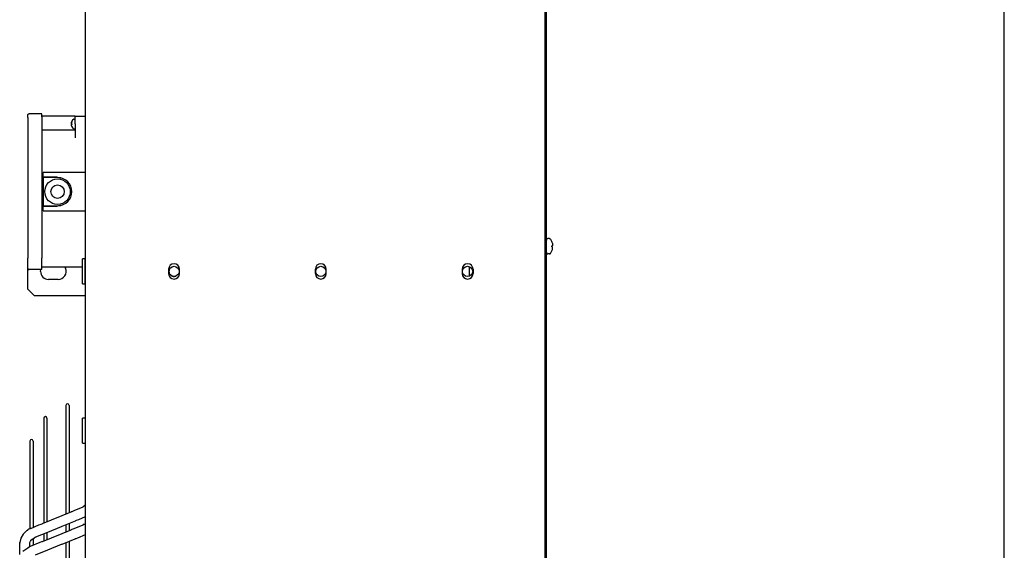
# Model space of a CAD drawing. Units: millimetres. Extents: x 3521 to 8916, y 1744 to 9197.
# Drawn here: x 4313 to 5084, y 6492 to 6907 of the extents above; entities that cross this region are included whole.
import ezdxf

# ---------------------------------------------------------------- set-up
doc = ezdxf.new("R2010")
doc.units = ezdxf.units.MM

# ---------------------------------------------------------------- blocks, each defined once
blk = doc.blocks.new('Vorderansicht_1', base_point=(3798, 7477))
at = {"color": 7, "linetype": 'Continuous'}
for p, q in [((4364, 8784.5), (4364, 6316)), ((5084, 6312), (5084, 8761)), ((4364, 7018.9), (4364, 6903.28)), ((4364, 6903.28), (4364, 6720.1)), ((4364, 6707.27), (4364, 6720.1)), ((4364, 6700.5), (4364, 6707.27)), ((4364, 6700.5), (4364, 6642.1)), ((4364, 6642.1), (4364, 6526.48))]:
    blk.add_line(p, q, dxfattribs=at)
at = {"color": 3, "linetype": 'Continuous'}
for p, q in [((4724, 8784.5), (4724, 6316)), ((4725.25, 6314.5), (4725.25, 8758.5))]:
    blk.add_line(p, q, dxfattribs=at)
at = {"color": 2, "linetype": 'Continuous'}
for p, q in [((4319, 6832.69), (4319.04, 6832.96)), ((4319, 6830.64), (4319, 6832.69)), ((4319.04, 6830.83), (4319, 6830.64)), ((4319, 6830.64), (4319, 6817.32)), ((4319.04, 6832.96), (4319.16, 6833.23)), ((4319.16, 6833.23), (4319.29, 6833.39)), ((4319.29, 6833.39), (4319.45, 6833.52)), ((4319.45, 6833.52), (4319.72, 6833.65)), ((4319.72, 6833.65), (4320, 6833.69)), ((4330, 6833.69), (4320, 6833.69)), ((4320, 6833.53), (4320, 6833.69)), ((4330, 6831.34), (4330, 6833.69)), ((4356, 6831.69), (4330, 6831.69)), ((4356, 6831.69), (4364, 6831.69)), ((4319, 6817.32), (4319.04, 6817.52)), ((4319, 6817.32), (4319, 6812.37)), ((4319, 6812.37), (4319, 6720.69)), ((4319, 6712.69), (4319, 6720.69)), ((4319.04, 6720.69), (4319, 6720.69)), ((4319, 6696.3), (4319, 6712.69)), ((4324, 6691.3), (4319, 6696.3)), ((4324, 6691.3), (4364, 6691.3))]:
    blk.add_line(p, q, dxfattribs=at)
at = {"color": 1, "linetype": 'Continuous'}
for p, q in [((4330, 6831.34), (4330, 6818.03)), ((4353.31, 6827.05), (4353.25, 6826.76)), ((4353.25, 6826.65), (4353.31, 6826.96)), ((4353.31, 6827.05), (4353.46, 6827.52)), ((4353.46, 6827.52), (4353.51, 6827.6)), ((4353.46, 6827.52), (4353.48, 6827.58)), ((4353.47, 6827.53), (4353.48, 6827.49)), ((4353.51, 6827.6), (4353.54, 6827.68)), ((4353.54, 6827.68), (4353.78, 6828.04)), ((4353.78, 6828.04), (4354.39, 6829.07)), ((4354.39, 6829.07), (4354.48, 6829.17)), ((4354.48, 6829.17), (4354.58, 6829.29)), ((4354.62, 6829.3), (4354.58, 6829.29)), ((4354.58, 6829.28), (4354.58, 6829.29)), ((4354.7, 6829.35), (4354.62, 6829.3)), ((4354.76, 6829.36), (4354.7, 6829.35)), ((4354.8, 6829.44), (4354.76, 6829.36)), ((4354.8, 6829.44), (4354.8, 6829.39)), ((4354.8, 6829.44), (4355.7, 6829.44)), ((4355.7, 6829.44), (4355.7, 6829.39)), ((4355.7, 6829.44), (4355.76, 6829.36)), ((4355.76, 6829.36), (4355.8, 6829.35)), ((4355.8, 6829.35), (4355.92, 6829.26)), ((4355.92, 6829.26), (4355.96, 6829.22)), ((4355.96, 6829.22), (4356, 6829.09)), ((4356, 6825.69), (4356, 6831.69)), ((4356, 6820.69), (4330, 6820.69)), ((4353.21, 6826.5), (4353.2, 6826.36)), ((4353.2, 6826.36), (4353.2, 6826.29)), ((4353.2, 6826.16), (4353.21, 6826.35)), ((4353.21, 6826), (4353.2, 6826.16)), ((4353.21, 6825.37), (4353.2, 6825.21)), ((4353.2, 6825.21), (4353.2, 6825.15)), ((4353.2, 6825.02), (4353.23, 6825.18)), ((4353.2, 6825.15), (4353.2, 6825.09)), ((4353.21, 6824.88), (4353.2, 6825.02)), ((4353.25, 6826.76), (4353.21, 6826.5)), ((4353.21, 6826.35), (4353.25, 6826.65)), ((4353.25, 6825.83), (4353.21, 6826)), ((4353.25, 6825.55), (4353.21, 6825.37)), ((4353.25, 6824.62), (4353.21, 6824.88)), ((4353.23, 6825.18), (4353.25, 6825.21)), ((4353.31, 6825.73), (4353.25, 6825.83)), ((4353.31, 6825.64), (4353.25, 6825.55)), ((4353.25, 6825.21), (4353.27, 6825.22)), ((4353.31, 6824.33), (4353.25, 6824.62)), ((4353.27, 6825.22), (4353.31, 6825.2)), ((4353.48, 6825.22), (4353.27, 6825.22)), ((4353.31, 6824.33), (4353.46, 6823.86)), ((4353.36, 6825.67), (4353.39, 6825.69)), ((4353.46, 6823.86), (4353.48, 6823.8)), ((4353.51, 6823.78), (4353.46, 6823.86)), ((4353.48, 6825.64), (4353.48, 6825.12)), ((4353.54, 6823.7), (4353.51, 6823.78)), ((4353.78, 6823.34), (4353.54, 6823.7)), ((4354.39, 6822.3), (4353.78, 6823.34)), ((4354.48, 6822.2), (4354.39, 6822.3)), ((4354.58, 6822.08), (4354.48, 6822.2)), ((4354.58, 6822.09), (4354.58, 6822.08)), ((4354.62, 6822.07), (4354.58, 6822.08)), ((4354.7, 6822.03), (4354.62, 6822.07)), ((4354.76, 6822.02), (4354.7, 6822.03)), ((4354.8, 6821.94), (4354.76, 6822.02)), ((4354.8, 6821.94), (4355.7, 6821.94)), ((4355.76, 6822.02), (4355.7, 6821.94)), ((4355.8, 6822.03), (4355.76, 6822.02)), ((4355.92, 6822.11), (4355.8, 6822.03)), ((4355.96, 6822.16), (4355.92, 6822.11)), ((4356, 6822.28), (4355.96, 6822.16)), ((4356, 6825.69), (4356, 6814.69)), ((4319, 6812.37), (4319.04, 6812.37)), ((4330, 6818.03), (4330, 6812.37)), ((4330, 6812.37), (4330, 6720.69)), ((4331, 6783.94), (4331, 6787.69)), ((4364, 6787.69), (4331, 6787.69)), ((4341.75, 6783.94), (4331, 6783.94)), ((4331, 6783.69), (4331, 6761.69)), ((4342.5, 6783.69), (4331, 6783.69)), ((4341.75, 6783.94), (4345.83, 6783.17)), ((4331, 6761.69), (4342.5, 6761.69)), ((4331, 6761.44), (4341.75, 6761.44)), ((4331, 6757.69), (4331, 6761.44)), ((4331, 6757.69), (4364, 6757.69)), ((4345.83, 6762.2), (4341.75, 6761.44)), ((4725.3, 6735.14), (4725.25, 6734.83)), ((4725.66, 6735.63), (4725.3, 6735.14)), ((4725.93, 6735.72), (4725.66, 6735.63)), ((4726.25, 6735.92), (4725.93, 6735.72)), ((4727.73, 6735.92), (4726.25, 6735.92)), ((4727.73, 6735.92), (4728.14, 6735.74)), ((4728.14, 6735.74), (4728.32, 6735.65)), ((4728.32, 6735.65), (4728.4, 6735.56)), ((4728.4, 6735.56), (4728.56, 6735.47)), ((4728.56, 6735.26), (4728.56, 6735.47)), ((4728.56, 6735.47), (4729.62, 6733.42)), ((4729.6, 6733.42), (4729.62, 6733.42)), ((4729.6, 6730.42), (4729.92, 6730.42)), ((4729.92, 6729.42), (4729.6, 6729.42)), ((4729.92, 6732.42), (4730.05, 6731.84)), ((4730.05, 6730.5), (4729.92, 6730.42)), ((4730.05, 6729.33), (4729.92, 6729.42)), ((4729.92, 6727.42), (4730.05, 6727.99)), ((4730.05, 6731.84), (4730.12, 6731.31)), ((4730.12, 6730.75), (4730.05, 6730.5)), ((4730.12, 6729.08), (4730.05, 6729.33)), ((4730.05, 6727.99), (4730.12, 6728.52)), ((4730.12, 6731.31), (4730.13, 6731)), ((4730.13, 6731), (4730.12, 6730.75)), ((4730.13, 6728.83), (4730.12, 6729.08)), ((4730.12, 6728.52), (4730.13, 6728.83)), ((4330, 6711.69), (4330, 6720.69)), ((4361.8, 6707.27), (4361.8, 6720.1)), ((4364, 6720.1), (4361.8, 6720.1)), ((4725.25, 6725.25), (4725.3, 6724.61)), ((4725.3, 6724.61), (4725.66, 6724.11)), ((4725.66, 6724.11), (4726.25, 6723.92)), ((4726.25, 6723.92), (4726.25, 6724.01)), ((4727.73, 6723.92), (4726.25, 6723.92)), ((4727.73, 6723.92), (4728.14, 6724.09)), ((4727.73, 6723.92), (4727.73, 6724.01)), ((4728.14, 6724.09), (4728.32, 6724.18)), ((4728.32, 6724.18), (4728.52, 6724.37)), ((4728.52, 6724.37), (4728.56, 6724.36)), ((4728.56, 6724.36), (4729.62, 6726.42)), ((4728.56, 6724.36), (4728.56, 6724.57)), ((4728.56, 6724.38), (4728.56, 6724.36)), ((4729.62, 6726.42), (4729.6, 6726.42)), ((4319, 6712.69), (4319.04, 6712.41)), ((4319.04, 6712.41), (4319.16, 6712.14)), ((4319.16, 6712.14), (4319.29, 6711.98)), ((4319.29, 6711.98), (4319.45, 6711.85)), ((4319.45, 6711.85), (4319.72, 6711.73)), ((4319.72, 6711.73), (4320, 6711.69)), ((4320, 6711.69), (4320, 6711.95)), ((4330, 6711.69), (4320, 6711.69)), ((4329, 6710.3), (4329.28, 6711.69)), ((4330, 6713.48), (4330.14, 6713.69)), ((4361.8, 6713.69), (4330, 6713.69)), ((4347.86, 6713.69), (4348.52, 6712.69)), ((4429.25, 6712.05), (4429.25, 6708.55)), ((4437.75, 6708.55), (4437.75, 6712.05)), ((4544.25, 6708.55), (4544.25, 6712.05)), ((4552.75, 6708.55), (4552.75, 6712.05)), ((4659.25, 6712.05), (4659.25, 6708.55)), ((4665, 6706.6), (4665, 6714)), ((4667.75, 6712.05), (4667.75, 6708.55)), ((4342.75, 6704.05), (4335.25, 6704.05)), ((4361.8, 6700.5), (4361.8, 6707.27)), ((4361.8, 6700.5), (4364, 6700.5)), ((4348.83, 6605.39), (4348.83, 6522.4)), ((4351.33, 6605.39), (4351.33, 6522.4)), ((4361.79, 6582.67), (4361.79, 6595.53)), ((4364, 6595.53), (4361.79, 6595.53)), ((4331.45, 6595.36), (4331.45, 6514.71)), ((4333.96, 6595.36), (4333.96, 6514.71)), ((4361.79, 6575.87), (4361.79, 6582.67)), ((4320.62, 6577.5), (4320.62, 6509.79)), ((4323.13, 6577.5), (4323.13, 6562.34)), ((4361.79, 6575.87), (4364, 6575.87)), ((4323.13, 6562.34), (4323.13, 6539.75)), ((4323.13, 6539.75), (4323.13, 6525.51)), ((4363.62, 6527.03), (4362.27, 6526.06)), ((4363.3, 6526.76), (4362.27, 6526.06)), ((4364, 6527.22), (4363.3, 6526.76)), ((4364, 6527.26), (4363.62, 6527.03)), ((4323.13, 6525.51), (4323.13, 6511.77)), ((4330.42, 6512.89), (4352.99, 6522.15)), ((4348.83, 6522.4), (4348.83, 6520.44)), ((4351.33, 6522.4), (4351.33, 6521.47)), ((4352.99, 6522.15), (4353.24, 6522.28)), ((4353.24, 6522.28), (4353.75, 6522.52)), ((4353.75, 6522.52), (4355.17, 6523.13)), ((4355.17, 6523.13), (4362.27, 6526.06)), ((4320.42, 6517.32), (4320.42, 6508.82)), ((4320.62, 6518), (4320.61, 6517.98)), ((4321.2, 6509.21), (4327.59, 6511.83)), ((4323.13, 6511.77), (4323.13, 6510)), ((4327.59, 6511.83), (4329.51, 6512.58)), ((4329.51, 6512.58), (4330.12, 6512.8)), ((4330.12, 6512.8), (4330.42, 6512.89)), ((4331.45, 6514.71), (4331.45, 6513.32)), ((4333.96, 6514.71), (4333.96, 6514.35)), ((4345.67, 6510.7), (4345.11, 6510.46)), ((4355.95, 6514.92), (4345.67, 6510.7)), ((4348.83, 6511.99), (4348.83, 6510.37)), ((4351.33, 6513.02), (4351.33, 6510.37)), ((4355.27, 6509.16), (4362.32, 6512.03)), ((4356.25, 6515), (4355.95, 6514.92)), ((4356.87, 6515.23), (4356.25, 6515)), ((4358.78, 6515.98), (4356.87, 6515.23)), ((4364, 6518.12), (4358.78, 6515.98)), ((4362.08, 6511.91), (4362.32, 6512.03)), ((4363.23, 6512.52), (4362.32, 6512.03)), ((4362.32, 6512.03), (4362.68, 6512.19)), ((4362.68, 6512.19), (4362.71, 6512.2)), ((4362.71, 6512.2), (4362.74, 6512.21)), ((4362.74, 6512.21), (4364, 6512.86)), ((4315.34, 6504.68), (4313.51, 6501.58)), ((4316.29, 6505.61), (4315.34, 6504.68)), ((4316.31, 6505.63), (4316.29, 6505.61)), ((4318, 6507.25), (4316.31, 6505.63)), ((4318.68, 6507.65), (4318, 6507.25)), ((4318.81, 6507.79), (4318.68, 6507.65)), ((4319.08, 6508.01), (4318.81, 6507.79)), ((4319.78, 6508.45), (4319.08, 6508.01)), ((4321.2, 6509.21), (4319.78, 6508.45)), ((4320.42, 6508.82), (4320.42, 6508.79)), ((4320.62, 6509.79), (4320.62, 6508.9)), ((4334.38, 6506.07), (4324.9, 6502.18)), ((4330.56, 6499.04), (4352.87, 6508.1)), ((4331.45, 6504.86), (4331.45, 6503.15)), ((4331.45, 6503.15), (4331.45, 6500.26)), ((4333.96, 6505.88), (4333.96, 6503.15)), ((4333.96, 6503.15), (4333.96, 6500.42)), ((4345.07, 6510.45), (4334.38, 6506.07)), ((4345.09, 6510.45), (4345.07, 6510.45)), ((4345.11, 6510.46), (4345.09, 6510.45)), ((4348.83, 6510.37), (4348.83, 6507.36)), ((4348.83, 6507.36), (4348.83, 6506.46)), ((4351.33, 6510.37), (4351.33, 6507.48)), ((4352.87, 6508.1), (4353.11, 6508.23)), ((4353.11, 6508.23), (4353.63, 6508.47)), ((4353.63, 6508.47), (4355.27, 6509.16)), ((4364, 6504.07), (4357.77, 6501.56)), ((4313.51, 6501.58), (4312.6, 6498.07)), ((4312.6, 6488.8), (4312.6, 6498.07)), ((4321.14, 6495.31), (4318.97, 6493.77)), ((4320.55, 6497.55), (4320.62, 6498.07)), ((4320.62, 6498.07), (4321.15, 6499.18)), ((4320.62, 6494.94), (4320.62, 6498.07)), ((4320.92, 6495.16), (4321.14, 6495.31)), ((4321.14, 6495.31), (4328.61, 6498.32)), ((4321.15, 6499.18), (4321.24, 6499.48)), ((4321.24, 6499.48), (4321.29, 6499.85)), ((4321.29, 6499.85), (4322.42, 6500.62)), ((4322.42, 6500.62), (4323.01, 6500.97)), ((4323.01, 6500.97), (4324.11, 6501.75)), ((4323.13, 6501.05), (4323.13, 6498.38)), ((4323.13, 6498.38), (4323.13, 6496.11)), ((4324.46, 6501.93), (4324.11, 6501.75)), ((4324.82, 6502.16), (4324.46, 6501.93)), ((4324.85, 6502.16), (4324.82, 6502.16)), ((4324.88, 6502.17), (4324.85, 6502.16)), ((4324.9, 6502.18), (4324.88, 6502.17)), ((4328.61, 6498.32), (4329.85, 6498.8)), ((4329.85, 6498.8), (4330.32, 6498.97)), ((4330.32, 6498.97), (4330.56, 6499.04)), ((4331.45, 6500.26), (4331.45, 6499.4)), ((4345.01, 6496.45), (4334.38, 6492.13)), ((4345.03, 6496.45), (4345.01, 6496.45)), ((4345.54, 6496.66), (4345.03, 6496.45)), ((4355.82, 6500.84), (4345.54, 6496.66)), ((4348.83, 6498), (4348.83, 6495.34)), ((4348.83, 6495.34), (4348.83, 6033.66)), ((4351.33, 6499.02), (4351.33, 6498.34)), ((4351.33, 6498.34), (4351.33, 6030.66)), ((4356.06, 6500.91), (4355.82, 6500.84)), ((4356.53, 6501.07), (4356.06, 6500.91)), ((4357.77, 6501.56), (4356.53, 6501.07)), ((4318.97, 6493.77), (4315.16, 6490.99)), ((4334.38, 6492.13), (4324.75, 6488.21))]:
    blk.add_line(p, q, dxfattribs=at)
for centre, radius in [((4342.25, 6772.69), 10), ((4342.25, 6772.69), 5.25), ((4433.5, 6710.3), 4), ((4548.5, 6710.3), 4), ((4663.5, 6710.3), 4)]:
    blk.add_circle(centre, radius, dxfattribs=at)
for centre, radius, start, end in [((4342.5, 6772.69), 11, 270, 90), ((4720.25, 6729.92), 9.99, 14.49619, 20.51428), ((4720.25, 6729.92), 9.99, 14.49619, 20.51428), ((4720.25, 6729.92), 9.37, 356.94032, 3.05968), ((4720.25, 6729.92), 9.37, 356.94032, 3.05968), ((4720.25, 6729.92), 9.99, 339.48572, 345.50382), ((4720.25, 6729.92), 9.99, 339.48572, 345.50382), ((4342.75, 6710.3), 6.25, 270.0001, 22.50013), ((4433.5, 6712.05), 4.25, 0, 180), ((4433.5, 6710.3), 4, 157.50004, 202.49996), ((4548.5, 6712.05), 4.25, 0, 180), ((4663.5, 6712.05), 4.25, 0, 180), ((4335.25, 6710.3), 6.25, 180.00012, 269.99988), ((4433.5, 6708.55), 4.25, 180, 0), ((4433.5, 6710.3), 4, 225.00018, 292.50062), ((4548.5, 6708.55), 4.25, 180, 0), ((4663.5, 6708.55), 4.25, 180, 0), ((4350.08, 6605.39), 1.25, 0, 180), ((4332.71, 6595.36), 1.25, 0, 180), ((4321.87, 6577.5), 1.25, 0, 180), ((4321.67, 6517.32), 1.25, 148.23558, 179.99931)]:
    blk.add_arc(centre, radius, start, end, dxfattribs=at)
for points in [[(4353.48, 6827.49), (4353.39, 6827.23), (4353.31, 6826.96)], [(4353.31, 6825.73), (4353.39, 6825.69), (4353.48, 6825.64)], [(4353.36, 6825.67), (4353.34, 6825.66), (4353.31, 6825.64)], [(4353.31, 6825.2), (4353.39, 6825.16), (4353.48, 6825.12)], [(4362.27, 6526.06), (4362.15, 6526.01), (4362.04, 6525.92)], [(4312.6, 6498.07), (4312.61, 6497.81), (4312.67, 6497.55)]]:
    blk.add_spline(points, degree=3, dxfattribs=at)

msp = doc.modelspace()

# ---------------------------------------------------------------- block references
msp.add_blockref('Vorderansicht_1', (3798, 7477))

doc.saveas('drawing.dxf')
